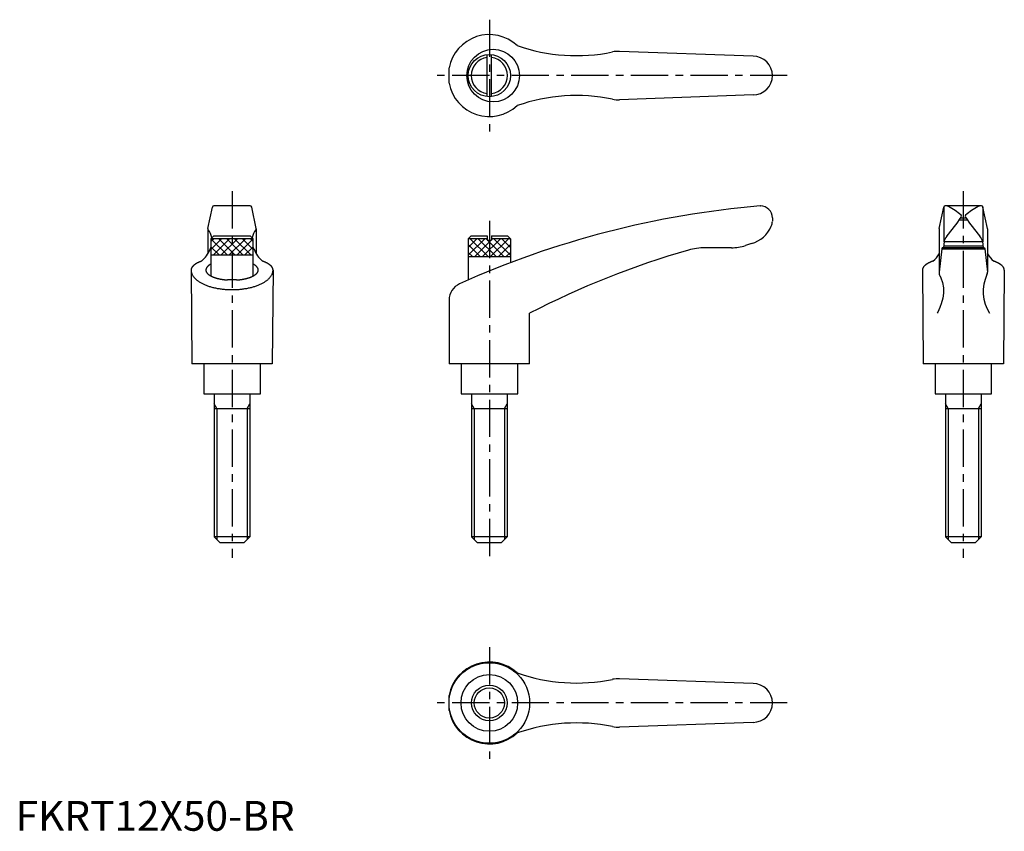
# Model space of a CAD drawing. Extents: x 1 to 332, y 0 to 272.
import ezdxf

# ---------------------------------------------------------------- set-up
doc = ezdxf.new("R2010")
doc.units = 0
doc.header["$LTSCALE"] = 10
doc.linetypes.add('CENTER', pattern=[2, 1.25, -0.25, 0.25, -0.25])
doc.layers.get('0').update_dxf_attribs({"linetype": 'CONTINUOUS'})
doc.layers.add('1', color=1, linetype='CENTER')
doc.layers.add('3', color=3, linetype='CONTINUOUS')
doc.styles.add('STANDARD1', font='txt')

# ---------------------------------------------------------------- blocks, each defined once
blk = doc.blocks.new('*X0')
at = {"color": 0}
for p, q in [((151.88, 193.09), (157.42, 198.63)), ((151.88, 195.75), (154.77, 198.63)), ((151.88, 198.4), (152.11, 198.63)), ((156.72, 192.63), (162.72, 198.63)), ((159.37, 192.63), (165.37, 198.63)), ((159.73, 198.29), (160.07, 198.63)), ((154.07, 192.63), (159.57, 198.13)), ((162.02, 192.63), (166.08, 196.69)), ((164.67, 192.63), (166.08, 194.04))]:
    blk.add_line(p, q, dxfattribs=at)
blk = doc.blocks.new('*X1')
at = {"color": 0}
for p, q in [((158.58, 192.63), (152.58, 198.63)), ((161.24, 192.63), (155.24, 198.63)), ((158.23, 198.29), (157.89, 198.63)), ((166.08, 193.09), (160.54, 198.63)), ((166.08, 195.75), (163.19, 198.63)), ((166.08, 198.4), (165.84, 198.63)), ((155.93, 192.63), (151.88, 196.69)), ((163.89, 192.63), (158.39, 198.13)), ((153.28, 192.63), (151.88, 194.04))]:
    blk.add_line(p, q, dxfattribs=at)
blk = doc.blocks.new('*X2')
at = {"color": 0}
for p, q in [((65.54, 195.03), (69.14, 198.63)), ((65.54, 197.68), (66.49, 198.63)), ((66.26, 193.09), (71.8, 198.63)), ((68.91, 193.09), (74.45, 198.63)), ((71.56, 193.09), (77.1, 198.63)), ((74.21, 193.09), (79.74, 198.63)), ((76.86, 193.09), (79.74, 195.97)), ((79.52, 193.09), (79.74, 193.32))]:
    blk.add_line(p, q, dxfattribs=at)
blk = doc.blocks.new('*X3')
at = {"color": 0}
for p, q in [((71.07, 193.09), (65.54, 198.63)), ((73.72, 193.09), (68.19, 198.63)), ((76.38, 193.09), (70.84, 198.63)), ((79.03, 193.09), (73.49, 198.63)), ((79.74, 195.03), (76.14, 198.63)), ((79.74, 197.68), (78.79, 198.63)), ((68.42, 193.09), (65.54, 195.97)), ((65.77, 193.09), (65.54, 193.32))]:
    blk.add_line(p, q, dxfattribs=at)

msp = doc.modelspace()

# ---------------------------------------------------------------- linework, layer by layer
for p, q in [((247.48, 259.88), (202.7, 261.51)), ((158.23, 246.32), (158.23, 260.44)), ((159.73, 246.32), (159.73, 260.44)), ((145.47, 250.83), (145.47, 255.94)), ((247.48, 246.88), (202.7, 245.26)), ((64.55, 202.05), (66.06, 209.24)), ((78.74, 209.63), (66.55, 209.63)), ((80.74, 202.05), (79.23, 209.24)), ((249.86, 209.63), (249.98, 209.63)), ((309.95, 202.05), (311.46, 209.24)), ((311.54, 209.39), (311.54, 197.55)), ((324.14, 209.63), (311.95, 209.63)), ((324.54, 209.39), (324.54, 197.55)), ((326.14, 202.05), (324.63, 209.24)), ((253.98, 205.63), (253.98, 204.48)), ((316.73, 204.97), (319.36, 204.97)), ((317.19, 205.63), (318.89, 205.63)), ((64.54, 201.95), (64.54, 193.6)), ((80.75, 201.95), (80.75, 193.6)), ((309.94, 201.95), (309.94, 187.48)), ((326.15, 201.95), (326.15, 187.46)), ((66.54, 199.63), (65.54, 198.63)), ((65.54, 198.63), (65.54, 186.14)), ((79.74, 198.63), (65.54, 198.63)), ((66.54, 199.63), (78.74, 199.63)), ((78.74, 199.63), (79.74, 198.63)), ((79.74, 186.14), (79.74, 198.63)), ((152.88, 199.63), (151.88, 198.63)), ((151.88, 198.63), (151.88, 184.8)), ((158.23, 198.63), (151.88, 198.63)), ((152.88, 199.63), (158.23, 199.63)), ((158.23, 199.63), (158.23, 198.13)), ((159.73, 199.63), (159.73, 198.13)), ((159.73, 199.63), (165.08, 199.63)), ((166.08, 198.63), (159.73, 198.63)), ((165.08, 199.63), (166.08, 198.63)), ((166.08, 198.63), (166.08, 190.59)), ((158.23, 198.13), (159.73, 198.13)), ((240.19, 195.6), (231.33, 195.6)), ((246.94, 197.05), (244.96, 196.38)), ((310.84, 195.28), (309.94, 187.48)), ((310.93, 195.6), (310.84, 195.28)), ((310.84, 195.28), (325.25, 195.28)), ((325.16, 195.6), (310.93, 195.6)), ((311.56, 197.69), (311.39, 195.6)), ((311.44, 196.3), (324.64, 196.3)), ((311.56, 197.69), (324.53, 197.69)), ((324.53, 197.69), (324.7, 195.6)), ((325.16, 195.6), (325.25, 195.28)), ((325.25, 195.28), (326.15, 187.48)), ((79.74, 193.09), (65.54, 193.09)), ((151.88, 192.63), (166.08, 192.63)), ((58.89, 188.13), (59.14, 156.63)), ((86.39, 188.13), (86.14, 156.63)), ((304.29, 188.13), (304.54, 156.63)), ((331.79, 188.13), (331.54, 156.63)), ((74.13, 184.8), (71.15, 184.8)), ((145.48, 178.06), (145.48, 156.63)), ((172.48, 156.63), (172.48, 173.63)), ((86.14, 156.63), (59.14, 156.63)), ((63.14, 156.63), (63.14, 146.63)), ((82.14, 146.63), (82.14, 156.63)), ((172.48, 156.63), (145.48, 156.63)), ((149.49, 156.63), (149.49, 146.63)), ((168.49, 146.63), (168.49, 156.63)), ((331.54, 156.63), (304.54, 156.63)), ((308.54, 156.63), (308.54, 146.63)), ((327.54, 146.63), (327.54, 156.63)), ((63.14, 146.63), (82.14, 146.63)), ((66.64, 146.63), (66.64, 98.63)), ((78.64, 146.63), (78.64, 98.63)), ((149.49, 146.63), (168.49, 146.63)), ((152.98, 146.63), (152.98, 98.63)), ((164.98, 146.63), (164.98, 98.63)), ((308.54, 146.63), (327.54, 146.63)), ((312.04, 146.63), (312.04, 98.63)), ((324.04, 146.63), (324.04, 98.63)), ((66.64, 141.63), (78.64, 141.63)), ((152.98, 141.63), (164.98, 141.63)), ((312.04, 141.63), (324.04, 141.63)), ((78.64, 98.63), (66.64, 98.63)), ((68.64, 96.63), (66.64, 98.63)), ((76.64, 96.63), (68.64, 96.63)), ((76.64, 96.63), (78.64, 98.63)), ((164.98, 98.63), (152.98, 98.63)), ((154.98, 96.63), (152.98, 98.63)), ((162.98, 96.63), (154.98, 96.63)), ((162.98, 96.63), (164.98, 98.63)), ((314.04, 96.63), (312.04, 98.63)), ((324.04, 98.63), (312.04, 98.63)), ((322.04, 96.63), (314.04, 96.63)), ((322.04, 96.63), (324.04, 98.63)), ((247.48, 49.38), (202.7, 51.01)), ((145.47, 40.33), (145.47, 45.44)), ((247.48, 36.38), (202.7, 34.76))]:
    msp.add_line(p, q)
for points in [[(309.93, 187.37), (309.92, 187.34), (309.92, 187.29), (309.92, 187.23), (309.92, 187.21)], [(309.92, 187.21), (309.92, 187.06), (309.98, 186.75), (310.09, 186.45), (310.17, 186.29)], [(310.17, 186.29), (310.54, 185.52), (311.1, 183.91), (311.38, 182.19), (311.41, 181.3)], [(311.41, 181.3), (311.38, 180.43), (311.13, 178.65), (310.64, 176.83), (310.31, 175.91)], [(310.31, 175.91), (310.16, 175.53), (309.83, 174.77), (309.46, 174.01), (309.27, 173.63)]]:
    msp.add_lwpolyline(points)
for points in [[(62.41, 191.11, 0), (62.36, 191.09, 0), (62.31, 191.07, 0), (62.26, 191.05, 0), (62.2, 191.03, 0), (62.15, 191.01, 0), (62.1, 190.99, 0), (62.05, 190.97, 0), (62, 190.95, 0), (61.95, 190.94, 0), (61.9, 190.91, 0), (61.85, 190.9, 0), (61.81, 190.88, 0), (61.76, 190.85, 0), (61.71, 190.84, 0), (61.66, 190.81, 0), (61.62, 190.79, 0), (61.57, 190.77, 0), (61.52, 190.75, 0), (61.48, 190.73, 0), (61.43, 190.71, 0), (61.39, 190.69, 0), (61.34, 190.67, 0), (61.3, 190.65, 0), (61.25, 190.63, 0), (61.21, 190.61, 0), (61.16, 190.59, 0), (61.12, 190.56, 0), (61.08, 190.54, 0), (61.04, 190.52, 0), (60.99, 190.5, 0), (60.95, 190.48, 0), (60.91, 190.46, 0), (60.87, 190.44, 0), (60.83, 190.41, 0), (60.79, 190.39, 0), (60.75, 190.37, 0), (60.71, 190.35, 0), (60.67, 190.32, 0), (60.63, 190.3, 0), (60.6, 190.28, 0), (60.56, 190.26, 0), (60.52, 190.24, 0), (60.48, 190.21, 0), (60.45, 190.19, 0), (60.41, 190.17, 0), (60.38, 190.15, 0), (60.34, 190.12, 0), (60.31, 190.1, 0), (60.27, 190.08, 0), (60.24, 190.05, 0), (60.2, 190.03, 0), (60.17, 190.01, 0), (60.14, 189.99, 0), (60.1, 189.96, 0), (60.07, 189.94, 0), (60.04, 189.91, 0), (60.01, 189.89, 0), (59.98, 189.87, 0), (59.95, 189.84, 0), (59.92, 189.82, 0), (59.89, 189.8, 0), (59.86, 189.77, 0), (59.83, 189.75, 0), (59.8, 189.73, 0), (59.77, 189.7, 0), (59.75, 189.68, 0), (59.72, 189.66, 0), (59.69, 189.63, 0), (59.67, 189.61, 0), (59.64, 189.58, 0), (59.62, 189.56, 0), (59.59, 189.53, 0), (59.57, 189.51, 0), (59.54, 189.49, 0), (59.52, 189.46, 0), (59.5, 189.44, 0), (59.47, 189.41, 0), (59.45, 189.39, 0), (59.43, 189.37, 0), (59.41, 189.34, 0), (59.39, 189.32, 0), (59.37, 189.29, 0), (59.34, 189.27, 0), (59.33, 189.24, 0), (59.31, 189.22, 0), (59.29, 189.19, 0), (59.27, 189.17, 0), (59.25, 189.14, 0), (59.23, 189.12, 0), (59.22, 189.09, 0), (59.2, 189.07, 0), (59.18, 189.04, 0), (59.17, 189.02, 0), (59.15, 188.99, 0), (59.14, 188.97, 0), (59.12, 188.94, 0), (59.11, 188.92, 0), (59.09, 188.89, 0), (59.08, 188.87, 0), (59.07, 188.84, 0), (59.06, 188.82, 0), (59.04, 188.79, 0), (59.03, 188.77, 0), (59.02, 188.74, 0), (59.01, 188.72, 0), (59, 188.69, 0), (58.99, 188.67, 0), (58.98, 188.64, 0), (58.97, 188.62, 0), (58.97, 188.59, 0), (58.96, 188.57, 0), (58.95, 188.54, 0), (58.94, 188.52, 0), (58.94, 188.49, 0), (58.93, 188.47, 0), (58.92, 188.44, 0), (58.92, 188.41, 0), (58.91, 188.39, 0), (58.91, 188.36, 0), (58.91, 188.34, 0), (58.9, 188.31, 0), (58.9, 188.29, 0), (58.9, 188.26, 0), (58.9, 188.24, 0), (58.89, 188.21, 0), (58.89, 188.19, 0), (58.89, 188.16, 0), (58.89, 188.13, 0)], [(65.54, 190.12, 0), (65.46, 190.08, 0), (65.38, 190.04, 0), (65.3, 189.99, 0), (65.23, 189.95, 0), (65.16, 189.9, 0), (65.08, 189.86, 0), (65.01, 189.81, 0), (64.95, 189.76, 0), (64.88, 189.72, 0), (64.82, 189.67, 0), (64.75, 189.62, 0), (64.69, 189.57, 0), (64.64, 189.52, 0), (64.58, 189.47, 0), (64.52, 189.43, 0), (64.47, 189.38, 0), (64.42, 189.32, 0), (64.37, 189.27, 0), (64.33, 189.22, 0), (64.28, 189.17, 0), (64.24, 189.12, 0), (64.2, 189.07, 0), (64.17, 189.02, 0), (64.13, 188.97, 0), (64.1, 188.91, 0), (64.07, 188.86, 0), (64.04, 188.81, 0), (64.01, 188.76, 0), (63.99, 188.71, 0), (63.96, 188.65, 0), (63.94, 188.6, 0), (63.93, 188.54, 0), (63.91, 188.49, 0), (63.9, 188.44, 0), (63.88, 188.38, 0), (63.88, 188.33, 0), (63.87, 188.28, 0), (63.86, 188.22, 0), (63.86, 188.17, 0), (63.86, 188.12, 0), (63.86, 188.06, 0), (63.87, 188.01, 0), (63.87, 187.96, 0), (63.88, 187.9, 0), (63.89, 187.85, 0), (63.9, 187.8, 0), (63.92, 187.74, 0), (63.94, 187.69, 0), (63.96, 187.64, 0), (63.98, 187.58, 0), (64, 187.53, 0), (64.03, 187.48, 0), (64.06, 187.43, 0), (64.09, 187.37, 0), (64.12, 187.32, 0), (64.15, 187.27, 0), (64.19, 187.22, 0), (64.23, 187.17, 0), (64.27, 187.11, 0), (64.31, 187.06, 0), (64.36, 187.01, 0), (64.4, 186.96, 0), (64.45, 186.91, 0), (64.51, 186.86, 0), (64.56, 186.81, 0), (64.61, 186.76, 0), (64.67, 186.72, 0), (64.73, 186.67, 0), (64.79, 186.62, 0), (64.86, 186.57, 0), (64.92, 186.52, 0), (64.99, 186.48, 0), (65.06, 186.43, 0), (65.13, 186.38, 0), (65.2, 186.34, 0), (65.28, 186.29, 0), (65.35, 186.25, 0), (65.43, 186.2, 0), (65.51, 186.16, 0), (65.59, 186.12, 0), (65.68, 186.07, 0), (65.76, 186.03, 0), (65.85, 185.99, 0), (65.94, 185.95, 0), (66.03, 185.91, 0), (66.12, 185.87, 0), (66.22, 185.83, 0), (66.31, 185.79, 0), (66.41, 185.75, 0), (66.51, 185.71, 0), (66.61, 185.68, 0), (66.71, 185.64, 0), (66.82, 185.6, 0), (66.92, 185.57, 0), (67.03, 185.53, 0), (67.14, 185.5, 0), (67.24, 185.47, 0), (67.35, 185.43, 0), (67.47, 185.4, 0), (67.58, 185.37, 0), (67.69, 185.34, 0), (67.81, 185.31, 0), (67.93, 185.28, 0), (68.04, 185.25, 0), (68.16, 185.22, 0), (68.28, 185.2, 0), (68.41, 185.17, 0), (68.53, 185.15, 0), (68.65, 185.12, 0), (68.78, 185.1, 0), (68.9, 185.07, 0), (69.03, 185.05, 0), (69.16, 185.03, 0), (69.28, 185.01, 0), (69.41, 184.99, 0), (69.54, 184.97, 0), (69.67, 184.95, 0), (69.8, 184.93, 0), (69.94, 184.92, 0), (70.07, 184.9, 0), (70.2, 184.88, 0), (70.34, 184.87, 0), (70.47, 184.86, 0), (70.61, 184.84, 0), (70.74, 184.83, 0), (70.88, 184.82, 0), (71.02, 184.81, 0), (71.15, 184.8, 0)], [(74.13, 184.8, 0), (74.27, 184.81, 0), (74.41, 184.82, 0), (74.54, 184.83, 0), (74.68, 184.84, 0), (74.81, 184.86, 0), (74.95, 184.87, 0), (75.08, 184.88, 0), (75.22, 184.9, 0), (75.35, 184.92, 0), (75.48, 184.93, 0), (75.61, 184.95, 0), (75.74, 184.97, 0), (75.87, 184.99, 0), (76, 185.01, 0), (76.13, 185.03, 0), (76.26, 185.05, 0), (76.38, 185.07, 0), (76.51, 185.1, 0), (76.63, 185.12, 0), (76.76, 185.15, 0), (76.88, 185.17, 0), (77, 185.2, 0), (77.12, 185.22, 0), (77.24, 185.25, 0), (77.36, 185.28, 0), (77.48, 185.31, 0), (77.59, 185.34, 0), (77.71, 185.37, 0), (77.82, 185.4, 0), (77.93, 185.43, 0), (78.04, 185.47, 0), (78.15, 185.5, 0), (78.26, 185.53, 0), (78.36, 185.57, 0), (78.47, 185.6, 0), (78.57, 185.64, 0), (78.67, 185.68, 0), (78.77, 185.71, 0), (78.87, 185.75, 0), (78.97, 185.79, 0), (79.07, 185.83, 0), (79.16, 185.87, 0), (79.25, 185.91, 0), (79.34, 185.95, 0), (79.43, 185.99, 0), (79.52, 186.03, 0), (79.61, 186.07, 0), (79.69, 186.12, 0), (79.77, 186.16, 0), (79.85, 186.2, 0), (79.93, 186.25, 0), (80.01, 186.29, 0), (80.08, 186.34, 0), (80.16, 186.38, 0), (80.23, 186.43, 0), (80.3, 186.48, 0), (80.36, 186.52, 0), (80.43, 186.57, 0), (80.49, 186.62, 0), (80.55, 186.67, 0), (80.61, 186.72, 0), (80.67, 186.76, 0), (80.73, 186.81, 0), (80.78, 186.86, 0), (80.83, 186.91, 0), (80.88, 186.96, 0), (80.93, 187.01, 0), (80.97, 187.06, 0), (81.02, 187.11, 0), (81.06, 187.17, 0), (81.1, 187.22, 0), (81.13, 187.27, 0), (81.17, 187.32, 0), (81.2, 187.37, 0), (81.23, 187.43, 0), (81.26, 187.48, 0), (81.28, 187.53, 0), (81.31, 187.58, 0), (81.33, 187.64, 0), (81.35, 187.69, 0), (81.37, 187.74, 0), (81.38, 187.8, 0), (81.39, 187.85, 0), (81.4, 187.9, 0), (81.41, 187.96, 0), (81.42, 188.01, 0), (81.42, 188.06, 0), (81.42, 188.12, 0), (81.42, 188.17, 0), (81.42, 188.22, 0), (81.42, 188.28, 0), (81.41, 188.33, 0), (81.4, 188.38, 0), (81.39, 188.44, 0), (81.38, 188.49, 0), (81.36, 188.54, 0), (81.34, 188.6, 0), (81.32, 188.65, 0), (81.3, 188.71, 0), (81.27, 188.76, 0), (81.25, 188.81, 0), (81.22, 188.86, 0), (81.19, 188.91, 0), (81.15, 188.97, 0), (81.12, 189.02, 0), (81.08, 189.07, 0), (81.04, 189.12, 0), (81, 189.17, 0), (80.96, 189.22, 0), (80.91, 189.27, 0), (80.86, 189.32, 0), (80.81, 189.38, 0), (80.76, 189.43, 0), (80.71, 189.47, 0), (80.65, 189.52, 0), (80.59, 189.57, 0), (80.53, 189.62, 0), (80.47, 189.67, 0), (80.41, 189.72, 0), (80.34, 189.76, 0), (80.27, 189.81, 0), (80.2, 189.86, 0), (80.13, 189.9, 0), (80.06, 189.95, 0), (79.98, 189.99, 0), (79.9, 190.04, 0), (79.82, 190.08, 0), (79.74, 190.12, 0)], [(86.39, 188.13, 0), (86.39, 188.16, 0), (86.39, 188.19, 0), (86.39, 188.21, 0), (86.39, 188.24, 0), (86.39, 188.26, 0), (86.38, 188.29, 0), (86.38, 188.31, 0), (86.38, 188.34, 0), (86.37, 188.36, 0), (86.37, 188.39, 0), (86.37, 188.41, 0), (86.36, 188.44, 0), (86.35, 188.47, 0), (86.35, 188.49, 0), (86.34, 188.52, 0), (86.33, 188.54, 0), (86.33, 188.57, 0), (86.32, 188.59, 0), (86.31, 188.62, 0), (86.3, 188.64, 0), (86.29, 188.67, 0), (86.28, 188.69, 0), (86.27, 188.72, 0), (86.26, 188.74, 0), (86.25, 188.77, 0), (86.24, 188.79, 0), (86.23, 188.82, 0), (86.22, 188.84, 0), (86.2, 188.87, 0), (86.19, 188.89, 0), (86.18, 188.92, 0), (86.16, 188.94, 0), (86.15, 188.97, 0), (86.13, 188.99, 0), (86.12, 189.02, 0), (86.1, 189.04, 0), (86.09, 189.07, 0), (86.07, 189.09, 0), (86.05, 189.12, 0), (86.03, 189.14, 0), (86.02, 189.17, 0), (86, 189.19, 0), (85.98, 189.22, 0), (85.96, 189.24, 0), (85.94, 189.27, 0), (85.92, 189.29, 0), (85.9, 189.32, 0), (85.88, 189.34, 0), (85.86, 189.37, 0), (85.83, 189.39, 0), (85.81, 189.41, 0), (85.79, 189.44, 0), (85.77, 189.46, 0), (85.74, 189.49, 0), (85.72, 189.51, 0), (85.69, 189.53, 0), (85.67, 189.56, 0), (85.64, 189.58, 0), (85.62, 189.61, 0), (85.59, 189.63, 0), (85.57, 189.66, 0), (85.54, 189.68, 0), (85.51, 189.7, 0), (85.48, 189.73, 0), (85.45, 189.75, 0), (85.43, 189.77, 0), (85.4, 189.8, 0), (85.37, 189.82, 0), (85.34, 189.84, 0), (85.31, 189.87, 0), (85.28, 189.89, 0), (85.24, 189.91, 0), (85.21, 189.94, 0), (85.18, 189.96, 0), (85.15, 189.99, 0), (85.12, 190.01, 0), (85.08, 190.03, 0), (85.05, 190.05, 0), (85.01, 190.08, 0), (84.98, 190.1, 0), (84.94, 190.12, 0), (84.91, 190.15, 0), (84.87, 190.17, 0), (84.84, 190.19, 0), (84.8, 190.21, 0), (84.76, 190.24, 0), (84.73, 190.26, 0), (84.69, 190.28, 0), (84.65, 190.3, 0), (84.61, 190.32, 0), (84.57, 190.35, 0), (84.53, 190.37, 0), (84.5, 190.39, 0), (84.45, 190.41, 0), (84.41, 190.44, 0), (84.37, 190.46, 0), (84.33, 190.48, 0), (84.29, 190.5, 0), (84.25, 190.52, 0), (84.21, 190.54, 0), (84.16, 190.56, 0), (84.12, 190.59, 0), (84.08, 190.61, 0), (84.03, 190.63, 0), (83.99, 190.65, 0), (83.94, 190.67, 0), (83.9, 190.69, 0), (83.85, 190.71, 0), (83.81, 190.73, 0), (83.76, 190.75, 0), (83.72, 190.77, 0), (83.67, 190.79, 0), (83.62, 190.81, 0), (83.58, 190.84, 0), (83.53, 190.85, 0), (83.48, 190.88, 0), (83.43, 190.9, 0), (83.38, 190.91, 0), (83.33, 190.94, 0), (83.28, 190.95, 0), (83.23, 190.97, 0), (83.18, 190.99, 0), (83.13, 191.01, 0), (83.08, 191.03, 0), (83.03, 191.05, 0), (82.98, 191.07, 0), (82.93, 191.09, 0), (82.87, 191.11, 0)], [(307.81, 191.11, 0), (307.76, 191.09, 0), (307.71, 191.07, 0), (307.66, 191.05, 0), (307.61, 191.03, 0), (307.55, 191.01, 0), (307.5, 190.99, 0), (307.45, 190.97, 0), (307.4, 190.95, 0), (307.35, 190.94, 0), (307.3, 190.91, 0), (307.25, 190.9, 0), (307.21, 190.88, 0), (307.16, 190.85, 0), (307.11, 190.84, 0), (307.06, 190.81, 0), (307.02, 190.79, 0), (306.97, 190.77, 0), (306.92, 190.75, 0), (306.88, 190.73, 0), (306.83, 190.71, 0), (306.79, 190.69, 0), (306.74, 190.67, 0), (306.7, 190.65, 0), (306.65, 190.63, 0), (306.61, 190.61, 0), (306.56, 190.59, 0), (306.52, 190.56, 0), (306.48, 190.54, 0), (306.44, 190.52, 0), (306.39, 190.5, 0), (306.35, 190.48, 0), (306.31, 190.46, 0), (306.27, 190.44, 0), (306.23, 190.41, 0), (306.19, 190.39, 0), (306.15, 190.37, 0), (306.11, 190.35, 0), (306.07, 190.32, 0), (306.04, 190.3, 0), (306, 190.28, 0), (305.96, 190.26, 0), (305.92, 190.24, 0), (305.88, 190.21, 0), (305.85, 190.19, 0), (305.81, 190.17, 0), (305.78, 190.15, 0), (305.74, 190.12, 0), (305.71, 190.1, 0), (305.67, 190.08, 0), (305.64, 190.05, 0), (305.6, 190.03, 0), (305.57, 190.01, 0), (305.54, 189.99, 0), (305.5, 189.96, 0), (305.47, 189.94, 0), (305.44, 189.91, 0), (305.41, 189.89, 0), (305.38, 189.87, 0), (305.35, 189.84, 0), (305.32, 189.82, 0), (305.29, 189.8, 0), (305.26, 189.77, 0), (305.23, 189.75, 0), (305.2, 189.73, 0), (305.18, 189.7, 0), (305.15, 189.68, 0), (305.12, 189.66, 0), (305.09, 189.63, 0), (305.07, 189.61, 0), (305.04, 189.58, 0), (305.02, 189.56, 0), (304.99, 189.53, 0), (304.97, 189.51, 0), (304.94, 189.49, 0), (304.92, 189.46, 0), (304.9, 189.44, 0), (304.87, 189.41, 0), (304.85, 189.39, 0), (304.83, 189.37, 0), (304.81, 189.34, 0), (304.79, 189.32, 0), (304.77, 189.29, 0), (304.75, 189.27, 0), (304.73, 189.24, 0), (304.71, 189.22, 0), (304.69, 189.19, 0), (304.67, 189.17, 0), (304.65, 189.14, 0), (304.63, 189.12, 0), (304.62, 189.09, 0), (304.6, 189.07, 0), (304.58, 189.04, 0), (304.57, 189.02, 0), (304.55, 188.99, 0), (304.54, 188.97, 0), (304.52, 188.94, 0), (304.51, 188.92, 0), (304.5, 188.89, 0), (304.48, 188.87, 0), (304.47, 188.84, 0), (304.46, 188.82, 0), (304.44, 188.79, 0), (304.43, 188.77, 0), (304.42, 188.74, 0), (304.41, 188.72, 0), (304.4, 188.69, 0), (304.39, 188.67, 0), (304.38, 188.64, 0), (304.37, 188.62, 0), (304.37, 188.59, 0), (304.36, 188.57, 0), (304.35, 188.54, 0), (304.34, 188.52, 0), (304.34, 188.49, 0), (304.33, 188.47, 0), (304.33, 188.44, 0), (304.32, 188.41, 0), (304.32, 188.39, 0), (304.31, 188.36, 0), (304.31, 188.34, 0), (304.3, 188.31, 0), (304.3, 188.29, 0), (304.3, 188.26, 0), (304.3, 188.24, 0), (304.3, 188.21, 0), (304.29, 188.19, 0), (304.29, 188.16, 0), (304.29, 188.13, 0)], [(331.79, 188.13, 0), (331.79, 188.16, 0), (331.79, 188.19, 0), (331.79, 188.21, 0), (331.79, 188.24, 0), (331.79, 188.26, 0), (331.79, 188.29, 0), (331.78, 188.31, 0), (331.78, 188.34, 0), (331.77, 188.36, 0), (331.77, 188.39, 0), (331.77, 188.41, 0), (331.76, 188.44, 0), (331.75, 188.47, 0), (331.75, 188.49, 0), (331.74, 188.52, 0), (331.74, 188.54, 0), (331.73, 188.57, 0), (331.72, 188.59, 0), (331.71, 188.62, 0), (331.7, 188.64, 0), (331.69, 188.67, 0), (331.69, 188.69, 0), (331.68, 188.72, 0), (331.66, 188.74, 0), (331.65, 188.77, 0), (331.64, 188.79, 0), (331.63, 188.82, 0), (331.62, 188.84, 0), (331.61, 188.87, 0), (331.59, 188.89, 0), (331.58, 188.92, 0), (331.56, 188.94, 0), (331.55, 188.97, 0), (331.54, 188.99, 0), (331.52, 189.02, 0), (331.5, 189.04, 0), (331.49, 189.07, 0), (331.47, 189.09, 0), (331.45, 189.12, 0), (331.44, 189.14, 0), (331.42, 189.17, 0), (331.4, 189.19, 0), (331.38, 189.22, 0), (331.36, 189.24, 0), (331.34, 189.27, 0), (331.32, 189.29, 0), (331.3, 189.32, 0), (331.28, 189.34, 0), (331.26, 189.37, 0), (331.24, 189.39, 0), (331.21, 189.41, 0), (331.19, 189.44, 0), (331.17, 189.46, 0), (331.14, 189.49, 0), (331.12, 189.51, 0), (331.1, 189.53, 0), (331.07, 189.56, 0), (331.05, 189.58, 0), (331.02, 189.61, 0), (330.99, 189.63, 0), (330.97, 189.66, 0), (330.94, 189.68, 0), (330.91, 189.7, 0), (330.88, 189.73, 0), (330.86, 189.75, 0), (330.83, 189.77, 0), (330.8, 189.8, 0), (330.77, 189.82, 0), (330.74, 189.84, 0), (330.71, 189.87, 0), (330.68, 189.89, 0), (330.64, 189.91, 0), (330.61, 189.94, 0), (330.58, 189.96, 0), (330.55, 189.99, 0), (330.52, 190.01, 0), (330.48, 190.03, 0), (330.45, 190.05, 0), (330.42, 190.08, 0), (330.38, 190.1, 0), (330.35, 190.12, 0), (330.31, 190.15, 0), (330.27, 190.17, 0), (330.24, 190.19, 0), (330.2, 190.21, 0), (330.17, 190.24, 0), (330.13, 190.26, 0), (330.09, 190.28, 0), (330.05, 190.3, 0), (330.01, 190.32, 0), (329.98, 190.35, 0), (329.94, 190.37, 0), (329.9, 190.39, 0), (329.86, 190.41, 0), (329.81, 190.44, 0), (329.77, 190.46, 0), (329.73, 190.48, 0), (329.69, 190.5, 0), (329.65, 190.52, 0), (329.61, 190.54, 0), (329.56, 190.56, 0), (329.52, 190.59, 0), (329.48, 190.61, 0), (329.44, 190.63, 0), (329.39, 190.65, 0), (329.35, 190.67, 0), (329.3, 190.69, 0), (329.26, 190.71, 0), (329.21, 190.73, 0), (329.16, 190.75, 0), (329.12, 190.77, 0), (329.07, 190.79, 0), (329.02, 190.81, 0), (328.98, 190.84, 0), (328.93, 190.85, 0), (328.88, 190.88, 0), (328.83, 190.9, 0), (328.78, 190.91, 0), (328.73, 190.94, 0), (328.68, 190.95, 0), (328.63, 190.97, 0), (328.58, 190.99, 0), (328.53, 191.01, 0), (328.48, 191.03, 0), (328.43, 191.05, 0), (328.38, 191.07, 0), (328.33, 191.09, 0), (328.27, 191.11, 0)], [(58.89, 188.13, 0), (58.9, 187.97, 0), (58.91, 187.81, 0), (58.93, 187.65, 0), (58.96, 187.49, 0), (59, 187.33, 0), (59.04, 187.17, 0), (59.09, 187.01, 0), (59.16, 186.85, 0), (59.23, 186.69, 0), (59.3, 186.54, 0), (59.39, 186.38, 0), (59.48, 186.22, 0), (59.59, 186.07, 0), (59.7, 185.92, 0), (59.81, 185.77, 0), (59.94, 185.62, 0), (60.07, 185.47, 0), (60.21, 185.32, 0), (60.36, 185.18, 0), (60.52, 185.03, 0), (60.68, 184.89, 0), (60.85, 184.75, 0), (61.03, 184.62, 0), (61.21, 184.48, 0), (61.4, 184.35, 0), (61.6, 184.22, 0), (61.8, 184.09, 0), (62.01, 183.96, 0), (62.23, 183.84, 0), (62.45, 183.72, 0), (62.68, 183.6, 0), (62.92, 183.48, 0), (63.16, 183.37, 0), (63.41, 183.26, 0), (63.66, 183.15, 0), (63.92, 183.05, 0), (64.18, 182.95, 0), (64.45, 182.85, 0), (64.73, 182.76, 0), (65, 182.66, 0), (65.29, 182.58, 0), (65.57, 182.49, 0), (65.87, 182.41, 0), (66.16, 182.33, 0), (66.46, 182.26, 0), (66.76, 182.19, 0), (67.07, 182.12, 0), (67.38, 182.06, 0), (67.69, 182, 0), (68.01, 181.94, 0), (68.33, 181.89, 0), (68.65, 181.84, 0), (68.98, 181.79, 0), (69.3, 181.75, 0), (69.63, 181.72, 0), (69.96, 181.68, 0), (70.29, 181.65, 0), (70.62, 181.63, 0), (70.96, 181.61, 0), (71.29, 181.59, 0), (71.63, 181.57, 0), (71.97, 181.56, 0), (72.31, 181.56, 0), (72.64, 181.56, 0), (72.98, 181.56, 0), (73.32, 181.56, 0), (73.65, 181.57, 0), (73.99, 181.59, 0), (74.33, 181.61, 0), (74.66, 181.63, 0), (74.99, 181.65, 0), (75.33, 181.68, 0), (75.66, 181.72, 0), (75.98, 181.75, 0), (76.31, 181.79, 0), (76.63, 181.84, 0), (76.96, 181.89, 0), (77.27, 181.94, 0), (77.59, 182, 0), (77.9, 182.06, 0), (78.21, 182.12, 0), (78.52, 182.19, 0), (78.82, 182.26, 0), (79.12, 182.33, 0), (79.42, 182.41, 0), (79.71, 182.49, 0), (80, 182.58, 0), (80.28, 182.66, 0), (80.56, 182.76, 0), (80.83, 182.85, 0), (81.1, 182.95, 0), (81.37, 183.05, 0), (81.62, 183.15, 0), (81.88, 183.26, 0), (82.12, 183.37, 0), (82.37, 183.48, 0), (82.6, 183.6, 0), (82.83, 183.72, 0), (83.05, 183.84, 0), (83.27, 183.96, 0), (83.48, 184.09, 0), (83.69, 184.22, 0), (83.88, 184.35, 0), (84.08, 184.48, 0), (84.26, 184.62, 0), (84.44, 184.75, 0), (84.61, 184.89, 0), (84.77, 185.03, 0), (84.92, 185.18, 0), (85.07, 185.32, 0), (85.21, 185.47, 0), (85.35, 185.62, 0), (85.47, 185.77, 0), (85.59, 185.92, 0), (85.7, 186.07, 0), (85.8, 186.22, 0), (85.89, 186.38, 0), (85.98, 186.54, 0), (86.06, 186.69, 0), (86.13, 186.85, 0), (86.19, 187.01, 0), (86.24, 187.17, 0), (86.29, 187.33, 0), (86.33, 187.49, 0), (86.36, 187.65, 0), (86.38, 187.81, 0), (86.39, 187.97, 0), (86.39, 188.13, 0)]]:
    msp.add_polyline3d(points)
for centre, radius in [((160.25, 253.38), 8.82), ((158.98, 253.38), 7.1), ((158.98, 42.88), 13.5), ((158.98, 42.88), 9.5), ((158.98, 42.88), 6)]:
    msp.add_circle(centre, radius)
for centre, radius, start, end in [((158.98, 253.38), 13.75, 47.0824, 169.2792), ((188.2, 320.07), 60, 250.6745, 281.6575), ((202.34, 251.52), 10, 87.92, 101.6575), ((158.98, 253.38), 6.1, 97.0624, 262.9376), ((158.98, 253.38), 6.1, 277.0624, 82.9376), ((247.48, 253.38), 6.5, 270, 90), ((158.98, 253.38), 13.75, 190.7208, 312.9176), ((188.2, 186.69), 60, 78.3425, 109.3255), ((202.34, 255.25), 10, 258.3425, 272.08), ((66.55, 209.13), 0.5, 90, 168.1172), ((78.74, 209.13), 0.5, 11.8828, 90), ((276.02, -99.26), 310, 94.8418, 114.1848), ((249.98, 205.63), 4, 0, 90), ((311.95, 209.13), 0.5, 90, 168.1172), ((312.17, 207.63), 2, 62.7733, 90), ((303.93, 191.63), 20, 48.143, 62.7733), ((332.15, 191.63), 20, 117.2267, 131.857), ((323.92, 207.63), 2, 90, 117.2267), ((324.14, 209.13), 0.5, 11.8828, 90), ((243.44, 257.22), 90, 320.1142, 325.2086), ((316.95, 206.15), 0.5, 325.2086, 48.143), ((319.14, 206.15), 0.5, 131.857, 214.7914), ((392.64, 257.22), 90, 214.7914, 219.8858), ((65.04, 201.95), 0.5, 168.1172, 218.6722), ((59.96, 197.89), 6, 10.2617, 38.6722), ((85.32, 197.89), 6, 141.3278, 169.7383), ((80.25, 201.95), 0.5, 321.3278, 11.8828), ((244.37, 206.71), 10, 284.9237, 337.4991), ((248.99, 204.79), 5, 337.4991, 356.3757), ((310.44, 201.95), 0.5, 168.1172, 180), ((325.65, 201.95), 0.5, 0, 11.8828), ((319.06, 194.93), 8, 145.0888, 159.7956), ((317.02, 194.93), 8, 20.2044, 34.9112), ((55.97, 198.76), 10, 310.2254, 338.5676), ((59.96, 197.89), 6, 332.3281, 338.4517), ((85.32, 197.89), 6, 201.5483, 207.6719), ((89.32, 198.76), 10, 201.4324, 229.7746), ((231.33, 175.6), 20, 90, 105.9893), ((240.19, 210.6), 15, 270, 288.51), ((305.7, -83.95), 290, 105.9893, 117.3485), ((301.37, 198.76), 10, 310.2254, 328.9762), ((334.72, 198.76), 10, 211.0238, 229.7746), ((338.2, 180.91), 13.5, 154.9957, 212.6036), ((324.15, 187.46), 2, 334.9957, 0), ((151.48, 178.06), 6, 114.1848, 180), ((158.98, 42.88), 13.75, 47.0824, 169.2792), ((188.2, 109.57), 60, 250.6745, 281.6575), ((202.34, 41.02), 10, 87.92, 101.6575), ((247.48, 42.88), 6.5, 270, 90), ((158.98, 42.88), 13.75, 190.7208, 312.9176), ((188.2, -23.81), 60, 78.3425, 109.3255), ((202.34, 44.75), 10, 258.3425, 272.08)]:
    msp.add_arc(centre, radius, start, end)
at = {"layer": '1'}
for p, q in [((158.98, 272.13), (158.98, 234.63)), ((258.98, 253.38), (140.23, 253.38)), ((72.64, 214.63), (72.64, 91.63)), ((318.04, 214.63), (318.04, 91.63)), ((158.98, 204.63), (158.98, 91.63)), ((158.98, 61.63), (158.98, 24.13)), ((258.98, 42.88), (140.23, 42.88))]:
    msp.add_line(p, q, dxfattribs=at)
at = {"layer": '3'}
for p, q in [((67.59, 141.63), (66.64, 143.27)), ((77.7, 141.63), (78.64, 143.27)), ((153.93, 141.63), (152.98, 143.27)), ((164.03, 141.63), (164.98, 143.27)), ((312.99, 141.63), (312.04, 143.27)), ((323.1, 141.63), (324.04, 143.27)), ((67.59, 141.63), (67.59, 97.69)), ((77.7, 141.63), (77.7, 97.69)), ((153.93, 141.63), (153.93, 97.69)), ((164.03, 141.63), (164.03, 97.69)), ((312.99, 141.63), (312.99, 97.69)), ((323.1, 141.63), (323.1, 97.69))]:
    msp.add_line(p, q, dxfattribs=at)
msp.add_circle((158.98, 42.88), 5.05, dxfattribs=at)

# ---------------------------------------------------------------- block references
at = {"layer": '3', "linetype": 'CONTINUOUS'}
for name in ['*X2', '*X3', '*X0', '*X1']:
    msp.add_blockref(name, (0, 0), dxfattribs=at)

# ---------------------------------------------------------------- texts
at = {"color": 3, "style": 'STANDARD1'}
msp.add_text('FKRT12X50-BR', height=10, dxfattribs=at).set_placement((0, 0))

doc.saveas('drawing.dxf')
